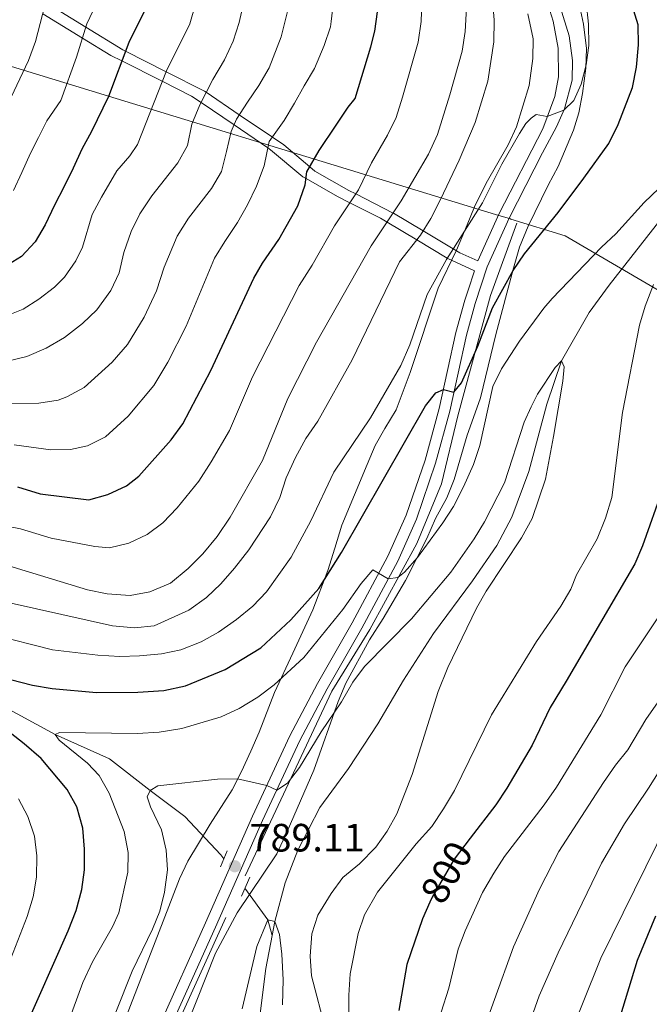
# Model space of a CAD drawing. Units: metres. Extents: x 654947 to 661862, y 744265 to 749049.
# Drawn here: x 657850 to 658009, y 745318 to 745568 of the extents above; entities that cross this region are included whole.
import ezdxf
from ezdxf.enums import TextEntityAlignment as Align

# ---------------------------------------------------------------- set-up
doc = ezdxf.new("R2010")
doc.units = ezdxf.units.M
doc.header["$MEASUREMENT"] = 0
for name, pattern in [('DGN Style 2', [86.24683999999999, 51.74810399999999, -34.498736]), ('DGN Style 3', [120.745576, 86.24683999999999, -34.498736]), ('DGN Style 5', [60.372788, 25.874052, -34.498736])]:
    doc.linetypes.add(name, pattern=pattern)
for name, color, linetype, lineweight in [('Divisiones administrativas específicas', 7, 'Continuous', 5), ('Edificios construcciones cerramientos', 7, 'Continuous', 5), ('Elementos auxiliares', 7, 'Continuous', 5), ('Entidades rústicas y varios', 7, 'Continuous', 5), ('Hidrografía', 7, 'Continuous', 5), ('Relieve y altimetría', 7, 'Continuous', 5), ('Textos de rotulación', 7, 'Continuous', 5), ('Viales y ferrocarril', 7, 'Continuous', 5)]:
    doc.layers.add(name, color=color, linetype=linetype, lineweight=lineweight)
doc.styles.add('Style-Arial', font='txt')
doc.styles.add('Style-ariali', font='ariali.shx', dxfattribs={"bigfont": 'arialibig.shx'})

# ---------------------------------------------------------------- blocks, each defined once
blk = doc.blocks.new('5PATER_301')
at = {"layer": 'Relieve y altimetría', "linetype": 'Continuous', "lineweight": 5}
h = blk.add_hatch(color=250, dxfattribs=at)
edge = h.paths.add_edge_path()
edge.add_ellipse((1.001171767711639e-08, 1.001171767711639e-08), major_axis=(-1.095731442658746, -1.110710700182439), ratio=0.9994222409660317, start_angle=0, end_angle=360)

msp = doc.modelspace()

# ---------------------------------------------------------------- linework, layer by layer
at = {"layer": 'Divisiones administrativas específicas', "color": 250, "linetype": 'Continuous', "lineweight": 5}
msp.add_polyline3d([(658073.0689999999, 745463.146, 821.533), (657987.9650000001, 745512.973, 798.174), (657974.163, 745517.1910000001, 802.8870000000001), (657974.074, 745517.2180000001, 802.917), (657970.2690000001, 745518.381, 803.317), (657840.415, 745558.064, 864.918), (657735.091, 745618.355, 893.644), (657694.0220000001, 745642.686, 905.568), (657679.2150000001, 745650.9950000001, 906.1560000000001), (657673.1869999999, 745654.6570000001, 905.9830000000001), (657664.152, 745660.375, 906.2), (657650.858, 745668.7209999999, 908.109), (657634.5959999999, 745678.815, 912.193), (657619.5050000001, 745688.1880000001, 916.63), (657612.4809999999, 745692.5120000001, 918.966), (657605.0430000001, 745697.196, 922.332), (657596.3729999999, 745701.8489999999, 926.27), (657587.679, 745706.622, 930.5550000000001), (657563.202, 745718.713, 940.015)], dxfattribs=at)
at = {"layer": 'Edificios construcciones cerramientos', "color": 250, "linetype": 'DGN Style 2', "lineweight": 5}
msp.add_polyline3d([(657975.6440000001, 745516.166, 801.96), (657968.983, 745497.81, 800.613), (657960.7150000001, 745467.2919999999, 798.057), (657956.581, 745450.0830000001, 796.847), (657950.3800000001, 745434.939, 795.742), (657938.436, 745413.1410000001, 792.005), (657928.79, 745397.538, 791.256), (657901.9650000001, 745340.179, 787.332), (657883.132, 745298.6200000001, 787.7040000000001)], dxfattribs=at)
at = {"layer": 'Elementos auxiliares', "color": 250, "linetype": 'Continuous', "lineweight": 5}
msp.add_3dface([(655051.6599999999, 744265.47), (654947.25, 748892.1400000001), (661753.4099999999, 749048.99), (661862.45, 744422.28)], dxfattribs=at)
at = {"layer": 'Entidades rústicas y varios', "color": 92, "linetype": 'DGN Style 3', "lineweight": 5}
for points in [[(657889.7280000001, 745306.879, 795.546), (657899.365, 745331.1159999999, 795.613), (657904.8389999999, 745341.297, 795.613), (657914.845, 745356.2409999999, 795.681), (657917.5320000001, 745361.97, 795.815), (657924.253, 745377.507, 796.789), (657930.389, 745394.916, 797.028), (657932.352, 745399.514, 797.1), (657938.3530000001, 745410.5090000001, 798.229), (657941.7919999999, 745415.962, 798.8480000000001), (657947.514, 745425.537, 799.309), (657952.8770000001, 745436.2579999999, 800.734), (657955.0419999999, 745441.2990000001, 801.273), (657957.9450000001, 745446.4950000001, 801.475), (657959.7690000001, 745451.1510000001, 801.462), (657963.0730000001, 745462.395, 802.149), (657963.825, 745464.487, 802.164), (657966.476, 745471.8489999999, 802.217), (657970.362, 745487.8929999999, 804.216), (657974.855, 745504.7479999999, 804.393), (657976.399, 745510.0660000001, 804.965), (657978.5279999999, 745515.4240000001, 805.586), (657983.592, 745525.797, 806.394), (657986.1699999999, 745530.513, 807.135), (657990.0800000001, 745539.712, 807.732), (657991.3559999999, 745544.122, 808.011), (657992.2990000001, 745549.0190000001, 808.345), (657993.162, 745555.4240000001, 808.4830000000001), (657993.352, 745560.423, 808.63), (657992.577, 745566.568, 808.964), (657991.337, 745572.4850000001, 809.273)], [(657991.337, 745572.4850000001, 809.273), (657992.577, 745566.568, 808.964), (657993.352, 745560.423, 808.63), (657993.162, 745555.4240000001, 808.4830000000001), (657992.2990000001, 745549.0190000001, 808.345), (657991.3559999999, 745544.122, 808.011), (657990.0800000001, 745539.712, 807.732), (657986.1699999999, 745530.513, 807.135), (657983.592, 745525.797, 806.394), (657978.5279999999, 745515.4240000001, 805.586), (657976.399, 745510.0660000001, 804.965), (657974.855, 745504.7479999999, 804.393), (657970.362, 745487.8929999999, 804.216), (657966.476, 745471.8489999999, 802.217), (657963.825, 745464.487, 802.164), (657963.0730000001, 745462.395, 802.149), (657959.7690000001, 745451.1510000001, 801.462), (657957.9450000001, 745446.4950000001, 801.475), (657955.0419999999, 745441.2990000001, 801.273), (657952.8770000001, 745436.2579999999, 800.734), (657947.514, 745425.537, 799.309), (657941.7919999999, 745415.962, 798.8480000000001), (657938.3530000001, 745410.5090000001, 798.229), (657932.352, 745399.514, 797.1), (657930.389, 745394.916, 797.028), (657924.253, 745377.507, 796.789), (657917.5320000001, 745361.97, 795.815), (657914.845, 745356.2409999999, 795.681), (657904.8389999999, 745341.297, 795.613), (657899.365, 745331.1159999999, 795.613), (657889.7280000001, 745306.879, 795.546)], [(657872.4180000001, 745303.8330000001, 794.475), (657886.0789999999, 745339.227, 795.356), (657890.2250000001, 745349.902, 796.218), (657892.379, 745354.398, 796.624), (657898.0079999999, 745363.773, 796.961), (657903.5860000001, 745372.473, 797.972), (657905.962, 745377.183, 798.645), (657908.328, 745382.298, 798.915), (657910.4310000001, 745387.1359999999, 799.319), (657914.2919999999, 745397.1400000001, 800.734), (657918.9610000001, 745407.166, 802.351), (657924.0009999999, 745418.0930000001, 803.153), (657927.8060000001, 745428.081, 804.44), (657929.54, 745433.7590000001, 805.226), (657931.325, 745439.615, 805.6220000000001), (657937.8090000001, 745454.9610000001, 807.567), (657939.7849999999, 745459.7760000001, 807.88), (657942.271, 745464.0989999999, 807.472), (657945.088, 745468.8319999999, 808.083), (657948.655, 745478.2790000001, 808.6850000000001), (657955.733, 745499.72, 810.318), (657960.415, 745509.3090000001, 811.448), (657963.091, 745515.72, 811.881), (657964.993, 745520.2760000001, 812.189), (657967.9340000001, 745526.2679999999, 812.275), (657973.4920000001, 745536.031, 812.78), (657975.6059999999, 745540.56, 812.998), (657978.78, 745551.087, 813.2), (657979.746, 745557.9110000001, 813.2950000000001), (657979.831, 745562.909, 813.469), (657978.493, 745569.1939999999, 813.6220000000001)], [(657978.493, 745569.1939999999, 813.6220000000001), (657979.831, 745562.909, 813.469), (657979.746, 745557.9110000001, 813.2950000000001), (657978.78, 745551.087, 813.2), (657975.6059999999, 745540.56, 812.998), (657973.4920000001, 745536.031, 812.78), (657967.9340000001, 745526.2679999999, 812.275), (657964.993, 745520.2760000001, 812.189), (657963.091, 745515.72, 811.881), (657960.415, 745509.3090000001, 811.448), (657955.733, 745499.72, 810.318), (657948.655, 745478.2790000001, 808.6850000000001), (657945.088, 745468.8319999999, 808.083), (657942.271, 745464.0989999999, 807.472), (657939.7849999999, 745459.7760000001, 807.88), (657937.8090000001, 745454.9610000001, 807.567), (657931.325, 745439.615, 805.6220000000001), (657929.54, 745433.7590000001, 805.226)], [(657929.54, 745433.7590000001, 805.226), (657927.8060000001, 745428.081, 804.44), (657924.0009999999, 745418.0930000001, 803.153), (657918.9610000001, 745407.166, 802.351), (657914.2919999999, 745397.1400000001, 800.734), (657910.4310000001, 745387.1359999999, 799.319), (657908.328, 745382.298, 798.915), (657905.962, 745377.183, 798.645), (657903.5860000001, 745372.473, 797.972), (657898.0079999999, 745363.773, 796.961), (657892.379, 745354.398, 796.624), (657890.2250000001, 745349.902, 796.218), (657886.0789999999, 745339.227, 795.356), (657872.4180000001, 745303.8330000001, 794.475)]]:
    msp.add_polyline3d(points, dxfattribs=at)
at = {"layer": 'Hidrografía', "color": 142, "linetype": 'DGN Style 3', "lineweight": 15, "extrusion": (0.24731672404198, 0.04399194284557827, 0.9679355076521445), "elevation": 196261.5586520968, "flags": 128}
msp.add_lwpolyline([(618597.8237876245, -753123.074490746), (618601.8874441918, -753122.6564951714), (618610.8639623078, -753118.1978757081)], dxfattribs=at)
at = {"layer": 'Hidrografía', "color": 142, "linetype": 'DGN Style 3', "lineweight": 15, "extrusion": (-0.005439423120523445, -0.02842887517388985, 0.9995810180933126), "elevation": -23983.15725493795, "flags": 128}
msp.add_lwpolyline([(506124.3192979263, 855350.5804543919), (506124.3192979263, 855359.1140059386)], dxfattribs=at)
at = {"layer": 'Hidrografía', "color": 142, "linetype": 'DGN Style 3', "lineweight": 15}
for points in [[(657901.4580000001, 745355.0220000001, 787.149), (657900.729, 745356.0360000001, 787.29), (657891.588, 745365.756, 788.436), (657882.825, 745372.3389999999, 790), (657872.486, 745380.3559999999, 792.3240000000001), (657858.6980000001, 745386.5090000001, 795), (657842.159, 745395.557, 797.1220000000001), (657824.253, 745405.878, 800), (657795, 745424.7380000001, 805), (657726.432, 745468.4029999999, 815), (657713.5179999999, 745479.1329999999, 817.29), (657695.327, 745488.9909999999, 820), (657676.9140000001, 745500.0150000001, 825), (657657.149, 745510, 830), (657633.0530000001, 745521.899, 835), (657609.6470000001, 745538.003, 840), (657591.2779999999, 745548.869, 845), (657571.6429999999, 745559.432, 850)], [(657913.7390000001, 745335.581, 784.895), (657914.4180000001, 745339.1240000001, 785), (657916.977, 745348.8940000001, 785.606), (657920.166, 745357.1699999999, 786.145), (657925.771, 745368.041, 786.617), (657933.02, 745377.8740000001, 787.4250000000001), (657940.5, 745389.2239999999, 787.695), (657946.962, 745400.3319999999, 788.099), (657954.592, 745412.1699999999, 788.436), (657964.449, 745425.521, 788.503), (657970.5889999999, 745434.4099999999, 788.503), (657974.452, 745441.6240000001, 788.503), (657978.746, 745453.163, 788.773), (657983.2790000001, 745470.263, 789.11), (657986.9610000001, 745481.2790000001, 790), (657993.9880000001, 745493.479, 790.539), (657999.0989999999, 745500.402, 790.875), (658012.527, 745517.5619999999, 793.166), (658023.6089999999, 745537.209, 795), (658027.5760000001, 745542.9169999999, 795.143)], [(657910.5519999999, 745315.085, 784.581), (657912.1359999999, 745327.203, 784.648)]]:
    msp.add_polyline3d(points, dxfattribs=at)
at = {"layer": 'Relieve y altimetría', "color": 30, "linetype": 'Continuous', "lineweight": 25, "flags": 128}
for points, elevation in [([(658006.5460000001, 745561.362), (658006.419, 745566.4269999999), (658000.317, 745586.1170000001), (658001.119, 745588.564), (658003.494, 745588.462), (658017.882, 745582.352)], 800), ([(657882.0050000001, 745571.341), (657877.392, 745561.969), (657872.2350000001, 745548.253), (657867.9029999999, 745539.3859999999), (657865.48, 745534.9299999999), (657863.2820000001, 745530.1300000001), (657860.973, 745525.435), (657858.584, 745520.7110000001), (657856.1740000001, 745515.77), (657853.6399999999, 745511.4469999999), (657850.2010000001, 745507.7479999999), (657845.8470000001, 745505.024)], 850), ([(657849.2150000001, 745449.308), (657854.9550000001, 745447.5590000001), (657867.2720000001, 745446.006), (657872.0889999999, 745447.3330000001), (657876.784, 745449.6000000001), (657879.912, 745452.0260000001), (657888.0970000001, 745461.25), (657891.0419999999, 745465.2949999999), (657898.158, 745478.788), (657909.078, 745502.2), (657911.2180000001, 745506.058), (657915.355, 745512.024), (657920.1780000001, 745520.5719999999), (657922.0390000001, 745525.9029999999), (657922.5279999999, 745529.1699999999), (657925.574, 745534.557), (657929.942, 745540.976), (657932.9550000001, 745545.554), (657934.7490000001, 745547.736), (657938.71, 745560.8400000001), (657939.672, 745564.794), (657940.3729999999, 745569.7479999999)], 825), ([(657836.2050000001, 745403.3800000001), (657853.0050000001, 745398.996), (657857.9369999999, 745398.179), (657869.192, 745397.158), (657879.673, 745397.229), (657886.2520000001, 745397.726), (657891.723, 745398.888), (657901.811, 745403.023), (657910.8400000001, 745408.534), (657918.4280000001, 745415.5719999999), (657925.561, 745423.5689999999), (657931.28, 745432.6410000001), (657952.548, 745469.8640000001), (657955.162, 745473.138), (657957.065, 745473.96), (657959.7649999999, 745473.294), (657961.646, 745475.659), (657965.79, 745484.97), (657969.547, 745494.723), (657974.726, 745504.1440000001), (657977.612, 745508.372), (657986.146, 745518.8859999999), (657992.673, 745527.5279999999), (657998.976, 745536.368), (658001.3360000001, 745541.172), (658005.004, 745550.5449999999), (658005.963, 745555.7309999999), (658006.5460000001, 745561.362)], 800), ([(658012.7039999999, 745448.8910000001), (658007.4880000001, 745434.3740000001), (658005.565, 745429.757), (657988.2039999999, 745400.0290000001), (657984.145, 745393.3740000001), (657979.5519999999, 745383.798), (657973.111, 745372.9299999999), (657970.385, 745368.7390000001), (657963.9010000001, 745360.2590000001)], 800), ([(657850.8330000001, 745311.372), (657862.06, 745336.727), (657864.0320000001, 745341.953), (657865.4639999999, 745347.219), (657866.2010000001, 745352.2520000001), (657866.179, 745357.4280000001), (657865.7220000001, 745362.7550000001), (657864.1840000001, 745368.163), (657861.8090000001, 745372.5789999999), (657855.1980000001, 745380.4820000001), (657850.8530000001, 745384.173), (657846.112, 745387.8770000001)], 800), ([(657953.6669999999, 745344.0120000001), (657951.753, 745339.801), (657947.783, 745328.217), (657945.7779999999, 745316.5830000001)], 800), ([(657997.797, 745303.6130000001), (658001.729, 745314.3829999999), (658006.226, 745329.3219999999), (658010.8870000001, 745340.5490000001)], 825)]:
    msp.add_lwpolyline(points, dxfattribs=dict(at, elevation=elevation))
at = {"layer": 'Relieve y altimetría', "color": 30, "linetype": 'Continuous', "lineweight": 5, "flags": 128}
for points, elevation in [([(657829.831, 745442.577), (657849.9569999999, 745438.703), (657857.723, 745436.344), (657868.7790000001, 745434.21), (657872.523, 745433.892), (657877.395, 745435.0079999999), (657882.0149999999, 745437.223), (657886.024, 745440.159), (657889.6359999999, 745443.9539999999), (657895.1130000001, 745450.7509999999), (657898.23, 745455.666), (657902.8640000001, 745463.6359999999), (657908.6810000001, 745477.199), (657920.561, 745500.388), (657923.8640000001, 745505.5449999999), (657929.49, 745515.4820000001), (657935.565, 745524.6200000001), (657938.8559999999, 745531.4269999999), (657942.949, 745538.439), (657945.084, 745542.9610000001), (657946.76, 745548.104), (657950.669, 745562.0109999999), (657951.486, 745567.2420000001), (657951.764, 745577.317)], 820), ([(657847.592, 745419.8670000001), (657873.217, 745414.05), (657878.8049999999, 745413.557), (657883.771, 745414.085), (657892.6030000001, 745418.081), (657897.0530000001, 745421.2660000001), (657900.6640000001, 745424.7239999999), (657904.165, 745428.7080000001), (657907.8319999999, 745433.3189999999), (657913.3, 745441.753), (657915.612, 745446.6140000001), (657917.2409999999, 745451.56), (657919.6470000001, 745456.72), (657922.223, 745461.53), (657925.2660000001, 745465.9739999999), (657933.9510000001, 745481.514), (657945.932, 745506.3130000001), (657951.267, 745513.087), (657953.9340000001, 745517.317), (657956.388, 745522.182), (657961.115, 745532.152), (657965.1699999999, 745541.7), (657968.324, 745552.176), (657969.8899999999, 745562.101), (657969.9180000001, 745567.6229999999), (657969.186, 745576.9210000001)], 810), ([(657871.1529999999, 745576.061), (657866.763, 745566.6599999999), (657864.172, 745558.2209999999), (657860.203, 745547.2250000001), (657856.5819999999, 745542.1170000001), (657854.4720000001, 745537.8589999999), (657852.4820000001, 745533.9450000001), (657850.287, 745529.01), (657848.1370000001, 745524.4269999999)], 855), ([(657848.3600000001, 745459.94), (657857.672, 745458.679), (657862.639, 745458.756), (657866.956, 745459.737), (657871.4469999999, 745461.9839999999), (657877.24, 745467.243), (657883.6950000001, 745475.0160000001), (657887.3130000001, 745480.9280000001), (657891.919, 745490.0449999999), (657899.0619999999, 745507.2679999999), (657901.7180000001, 745511.503), (657904.939, 745516.355), (657907.443, 745520.8130000001), (657909.7509999999, 745525.5349999999), (657911.6980000001, 745530.652), (657912.976, 745536.8360000001), (657916.723, 745542.2139999999), (657919.337, 745546.5660000001), (657921.8160000001, 745550.942), (657924.4550000001, 745555.3489999999), (657926.8970000001, 745561.1799999999), (657928.476, 745565.9639999999), (657928.6100000001, 745567.297), (657929.4780000001, 745574.6359999999)], 830), ([(657827.4169999999, 745415.737), (657858.0730000001, 745408.006), (657869.5419999999, 745406.682), (657875.1059999999, 745406.2820000001), (657880.102, 745406.4569999999), (657885.71, 745407.006), (657890.6070000001, 745408.0079999999), (657895.746, 745409.9809999999), (657900.087, 745412.459), (657904.7010000001, 745415.6710000001), (657908.837, 745419.071), (657912.2350000001, 745422.7380000001), (657918.5009999999, 745431.5), (657923.4839999999, 745440.7239999999), (657929.3090000001, 745453.0290000001), (657938.628, 745466.794), (657946.256, 745480.0430000001), (657948.5549999999, 745485.2720000001), (657952.9340000001, 745498.067), (657957.8260000001, 745506.933), (657966.9610000001, 745521.307), (657971.899, 745531.119), (657976.368, 745538.915), (657978.004, 745541.382), (657979.29, 745542.79), (657980.561, 745543.7110000001), (657983.379, 745543.162), (657987.581, 745544.828), (657990.162, 745547.2650000001), (657991.973, 745551.354), (657993.2790000001, 745556.267), (657993.935, 745561.2250000001), (657993.8740000001, 745566.594), (657993.2050000001, 745572.145)], 805), ([(657846.6510000001, 745481.203), (657851.521, 745482.348), (657856.4720000001, 745484.4469999999), (657861.0900000001, 745487.159), (657865.6680000001, 745490.713), (657869.2779999999, 745494.1680000001), (657872.8729999999, 745499.0619999999), (657874.963, 745503.604), (657876.1100000001, 745508.6880000001), (657877.9979999999, 745514.02), (657880.146, 745518.534), (657883.189, 745523.0700000001), (657889.828, 745531.463), (657892.2420000001, 745535.842), (657893.3829999999, 745541.2390000001), (657895.3770000001, 745546.1570000001), (657898.6510000001, 745552.587), (657901.621, 745557.5390000001), (657903.8219999999, 745562.2579999999), (657905.3160000001, 745567.0279999999), (657906.486, 745572.3049999999)], 840), ([(657841.831, 745470.4299999999), (657854.5959999999, 745470.513), (657859.5079999999, 745471.317), (657861.7139999999, 745472.092), (657866.1130000001, 745474.48), (657873.1440000001, 745480.892), (657877.023, 745485.3929999999), (657881.301, 745492.304), (657884.4099999999, 745499.0090000001), (657886.375, 745505.024), (657889.604, 745512.9010000001), (657892.5320000001, 745517.399), (657898.337, 745524.983), (657900.8740000001, 745529.294), (657902.1499999999, 745534.2860000001), (657903.317, 745539.3570000001), (657904.6529999999, 745542.497), (657907.4299999999, 745546.7990000001), (657910.288, 745551.077), (657912.953, 745555.538), (657915.9920000001, 745563.3630000001), (657917.548, 745569.801)], 835), ([(657856.1340000001, 745571.351), (657853.771, 745562.243), (657852.003, 745557.3859999999), (657845.4140000001, 745543.4809999999)], 860), ([(657846.0020000001, 745492.467), (657850.595, 745494.395), (657854.5630000001, 745496.9029999999), (657858.5449999999, 745499.9240000001), (657861.1130000001, 745502.51), (657863.9990000001, 745506.6340000001), (657865.6610000001, 745510.0590000001), (657868.0889999999, 745518.392), (657870.494, 745522.7749999999), (657874.3200000001, 745529.419), (657877.6089999999, 745533.236), (657879.631, 745536.1329999999), (657886.9029999999, 745554.791), (657892.8759999999, 745566.7010000001), (657894.324, 745571.663)], 845), ([(657846.1429999999, 745429.5050000001), (657866.8999999999, 745423.1769999999), (657871.8859999999, 745422.1699999999), (657877.774, 745421.7779999999), (657882.683, 745422.673), (657887.922, 745424.922), (657892.46, 745428.605), (657896.129, 745432.365), (657899.7649999999, 745436.7280000001), (657903.051, 745441.608), (657911.2609999999, 745456.004), (657917.6340000001, 745471.7339999999), (657924.9680000001, 745486.0220000001), (657938.8030000001, 745510.392), (657946.396, 745521.815), (657953.2820000001, 745533.665), (657955.574, 745538.618), (657958.699, 745548.7069999999), (657961.7960000001, 745559.787), (657962.592, 745564.7220000001), (657962.925, 745570.7069999999)], 815), ([(657861.976, 745313.257), (657865.71, 745323.652), (657868.2039999999, 745328.862), (657873.2660000001, 745337.7509999999), (657874.821, 745341.3219999999), (657877.1510000001, 745351.625), (657877.213, 745356.6259999999), (657876.217, 745361.9820000001), (657872.436, 745371.6599999999), (657869.8600000001, 745376.166), (657866.8870000001, 745379.273), (657859.7579999999, 745385.1070000001), (657858.6980000001, 745386.5090000001), (657859.8160000001, 745387.0760000001), (657879.571, 745386.763), (657885.112, 745387.129), (657890.851, 745388.0430000001), (657900.807, 745390.9880000001), (657905.3260000001, 745393.125), (657910.0630000001, 745396.0190000001), (657914.246, 745399.0900000001), (657921.767, 745406.06), (657931.6140000001, 745418.1950000001), (657936.25, 745424.7690000001), (657939.2350000001, 745428.2679999999), (657943.088, 745425.9720000001), (657945.5050000001, 745426.3289999999), (657947.196, 745427.692), (657950.547, 745431.402), (657956.9410000001, 745440.1499999999), (657959.6599999999, 745444.345), (657962.165, 745449.277), (657964.737, 745455.0120000001), (657966.2720000001, 745459.771), (657969.608, 745474.7350000001), (657971.7849999999, 745479.236), (657976.3559999999, 745486.254), (657982.5149999999, 745494.588), (657984.6599999999, 745497.031), (657997.1130000001, 745510.0689999999), (658000.773, 745513.4750000001), (658007.913, 745521.3729999999), (658011.6799999999, 745524.935)], 795), ([(658010.291, 745500.585), (658008.1640000001, 745495.085), (658006.7450000001, 745490.29), (658002.423, 745468.142), (657999.74, 745446.602), (657998.1359999999, 745441.355), (657996.0530000001, 745436.165), (657990.783, 745426.977), (657989.3630000001, 745423.3829999999), (657986.797, 745419.091), (657980.6869999999, 745410.112), (657969.2590000001, 745391.55), (657959.9099999999, 745372.3489999999), (657957.1200000001, 745367.6699999999)], 795), ([(657874.125, 745316.152), (657878.199, 745326.493), (657883.4110000001, 745337.1429999999), (657885.21, 745341.717), (657886.45, 745346.5590000001), (657887.158, 745352.2), (657886.885, 745357.1910000001), (657885.662, 745362.389), (657882.8740000001, 745368.2150000001), (657882.0290000001, 745370.7550000001), (657882.825, 745372.3389999999), (657884.764, 745373.493), (657899.8459999999, 745375.192), (657904.885, 745375.291), (657912.3289999999, 745373.6170000001), (657914.845, 745372.4369999999), (657917.577, 745374.23), (657920.642, 745378.1810000001), (657926.095, 745387.1699999999), (657931.27, 745394.794), (657934.111, 745399.773), (657937.122, 745403.764), (657948.9680000001, 745415.8360000001), (657958.97, 745427.6799999999), (657964.8829999999, 745436.1540000001), (657967.521, 745440.4480000001), (657972.584, 745450.345), (657977.5360000001, 745465.729), (657979.327, 745469.6030000001), (657980.919, 745472.77), (657985.3859999999, 745479.568), (657986.9610000001, 745481.2790000001), (657987.646, 745479.733), (657987.3060000001, 745476.112), (657984.9780000001, 745462.0549999999), (657982.9680000001, 745451.253), (657979.592, 745441.257), (657976.8729999999, 745436.4099999999), (657967.9340000001, 745422.8900000001), (657965.429, 745418.5619999999), (657958.216, 745403.5519999999), (657955.7930000001, 745397.4040000001), (657949.2010000001, 745376.425), (657945.246, 745366.4040000001), (657942.821, 745362.03), (657939.9610000001, 745357.929), (657935.807, 745353.7550000001), (657931.631, 745350.264), (657928.6570000001, 745346.2479999999)], 790), ([(658011.7050000001, 745416.5989999999), (658003.1229999999, 745403.6610000001), (657997.0020000001, 745391.5430000001), (657985.71, 745373.219), (657982.5970000001, 745368.672), (657972.558, 745355.6030000001), (657969.861, 745351.392), (657966.99, 745346.462), (657962.5630000001, 745336.777), (657960.855, 745332.078), (657958.46, 745322.2039999999), (657956.5419999999, 745316.1780000001)], 805), ([(658025.595, 745415.024), (658008.362, 745390.3559999999), (658003.842, 745382.6540000001), (658000.6710000001, 745378.7860000001), (657997.601, 745374.341), (657986.325, 745356.875), (657981.4469999999, 745347.2860000001), (657974.845, 745332.6840000001), (657965.2380000001, 745306.041)], 810), ([(658014.7550000001, 745382.0560000001), (658009.075, 745372.8870000001), (658002.9380000001, 745363.8900000001), (657997.094, 745353.9299999999), (657986.1240000001, 745331.223), (657981.355, 745320.27), (657975.7039999999, 745304.2150000001)], 815), ([(657839.7479999999, 745309.9539999999), (657851.6610000001, 745340.419), (657853.148, 745345.4199999999), (657853.9909999999, 745350.348), (657854.0490000001, 745355.7420000001), (657853.4909999999, 745360.7960000001), (657851.7749999999, 745365.7679999999), (657849.4439999999, 745370.1910000001)], 805), ([(657957.1200000001, 745367.6699999999), (657954.1510000001, 745363.186), (657950.217, 745358.774), (657940.426, 745346.5530000001), (657937.078, 745340.811), (657935.497, 745336.067), (657933.462, 745325.892), (657933.112, 745320.4909999999), (657933.139, 745304.369)], 795), ([(658013.9839999999, 745364.4739999999), (657996.949, 745329.861), (657987.6610000001, 745306.7110000001)], 820), ([(657928.6570000001, 745346.2479999999), (657925.291, 745340.7220000001), (657923.7380000001, 745335.966), (657923.3400000001, 745330.3740000001), (657923.699, 745325.3870000001), (657927.264, 745311.4920000001)], 790), ([(657906.075, 745317.023), (657909.831, 745332.808), (657912.629, 745339.5109999999), (657914.4180000001, 745339.1240000001), (657915.5260000001, 745335.8090000001), (657916.159, 745330.848), (657916.52, 745324.361), (657916.3500000001, 745317.9809999999)], 785)]:
    msp.add_lwpolyline(points, dxfattribs=dict(at, elevation=elevation))
at = {"layer": 'Relieve y altimetría', "color": 27, "linetype": 'DGN Style 5', "lineweight": 25, "elevation": 800, "flags": 128}
msp.add_lwpolyline([(657963.9010000001, 745360.2590000001), (657959.8400000001, 745354.9480000001), (657954.257, 745345.31), (657953.6669999999, 745344.0120000001)], dxfattribs=at)
at = {"layer": 'Viales y ferrocarril', "color": 1, "linetype": 'DGN Style 2', "lineweight": 5, "elevation": 788.349, "flags": 128}
msp.add_lwpolyline([(657900.5970000001, 745353.0160000001), (657902.3289999999, 745357.0490000001)], dxfattribs=at)
at = {"layer": 'Viales y ferrocarril', "color": 1, "linetype": 'DGN Style 2', "lineweight": 5, "extrusion": (-0.005200720638036881, -0.01163555167456363, 0.9999187799226864), "elevation": -11305.90777483279, "flags": 128}
msp.add_lwpolyline([(657903.2524363108, 745269.2727697869), (657901.1071168513, 745264.4734448951)], dxfattribs=at)
at = {"layer": 'Viales y ferrocarril', "color": 250, "linetype": 'DGN Style 3', "lineweight": 5}
for points in [[(657965.814, 745506.567, 802.413), (657971.199, 745518.648, 803.067), (657982.2339999999, 745540.0970000001, 804.874), (657985.298, 745548.294, 805.211), (657986.2620000001, 745553.227, 805.217), (657986.1370000001, 745560.4850000001, 805.39), (657984.8829999999, 745567.4010000001, 805.543), (657984.0789999999, 745570.0360000001, 805.615), (657980.0800000001, 745579.0009999999, 806.019), (657975.307, 745587.7760000001, 806.468), (657966.6780000001, 745601.413, 807.266), (657961.763, 745608.3729999999, 807.974), (657960.598, 745610.024, 808.142), (657958.3929999999, 745615.967, 808.5120000000001), (657958.2139999999, 745620.4110000001, 808.916), (657959.368, 745625.462, 809.22), (657961.467, 745629.0819999999, 809.571), (657961.9850000001, 745629.9750000001, 809.658), (657965.8230000001, 745632.8360000001, 810.028), (657966.138, 745632.9539999999, 810.0500000000001)], [(657965.814, 745506.567, 802.413), (657961.229, 745508.665, 804.28), (657959.5590000001, 745509.6599999999, 805), (657951.962, 745514.189, 810), (657944.433, 745518.676, 814.942), (657944.341, 745518.723, 815), (657934.861, 745523.561, 820), (657933.1399999999, 745524.44, 820.754), (657924.551, 745529.3389999999, 824.346), (657923.244, 745530.436, 825), (657916.6329999999, 745535.9809999999, 828.41), (657913.7479999999, 745537.9439999999, 830), (657905.3859999999, 745543.632, 835), (657896.997, 745549.3389999999, 840), (657896.577, 745549.625, 840.235), (657886.8130000001, 745554.561, 845), (657876.557, 745559.747, 850), (657875.8559999999, 745560.101, 850.337), (657866.5079999999, 745565.8300000001, 855), (657856.416, 745572.0160000001, 860)], [(657871.2450000001, 745281.9850000001, 786.956), (657896.825, 745338.78, 788.601), (657908.7339999999, 745365.8700000001, 789.535), (657918.182, 745386.229, 790.7570000000001), (657925.1969999999, 745399.469, 791.578), (657934.0120000001, 745414.8659999999, 793.149), (657943.007, 745431.7239999999, 795.673), (657947.659, 745442.1100000001, 797.014), (657952.4580000001, 745456.108, 798.573), (657956.006, 745469.172, 799.618), (657960.271, 745488.45, 801.1560000000001), (657962.497, 745496.5989999999, 801.639), (657963.3289999999, 745499.1440000001, 801.839), (657964.9510000001, 745504.1070000001, 802.23)]]:
    msp.add_polyline3d(points, dxfattribs=at)
at = {"layer": 'Viales y ferrocarril', "color": 250, "linetype": 'Continuous', "lineweight": 5}
for points in [[(657873.7790000001, 745280.8430000001, 786.956), (657899.3640000001, 745337.6499999999, 788.601), (657911.267, 745364.7250000001, 789.535), (657920.672, 745384.9920000001, 790.7570000000001), (657927.632, 745398.128, 791.578), (657936.4450000001, 745413.521, 793.149), (657945.504, 745430.5, 795.673), (657950.247, 745441.0889999999, 797.014), (657955.1170000001, 745455.2919999999, 798.573), (657958.706, 745468.507, 799.618), (657962.97, 745487.783, 801.1560000000001), (657965.1599999999, 745495.8, 801.639), (657968.192, 745505.075, 802.386), (657973.706, 745517.4450000001, 803.067), (657982.2250000001, 745534.004, 804.457), (657985.7660000001, 745540.5970000001, 804.793), (657987.7309999999, 745545.176, 805.017), (657989.717, 745552.3900000001, 805.299), (657989.7860000001, 745557.3929999999, 805.376), (657988.9029999999, 745563.669, 805.5260000000001), (657986.6869999999, 745571.0109999999, 805.615)], [(657964.9510000001, 745504.1070000001, 802.23), (657958.1740000001, 745507.236, 804.952), (657958.061, 745507.3030000001, 805), (657950.3470000001, 745511.919, 810), (657942.814, 745516.4269999999, 815), (657941.1529999999, 745517.4210000001, 816.039), (657933.3859999999, 745521.3430000001, 820), (657930.213, 745522.9450000001, 821.409), (657922.2749999999, 745527.4820000001, 825), (657921.49, 745527.9310000001, 825.357), (657913.2820000001, 745534.784, 829.666), (657912.642, 745535.219, 830), (657904.044, 745541.0660000001, 835), (657895.6810000001, 745546.753, 840), (657893.2990000001, 745548.3729999999, 841.322), (657885.861, 745552.118, 845), (657875.625, 745557.271, 850), (657872.798, 745558.6939999999, 851.376), (657865.6599999999, 745563.0689999999, 855), (657855.587, 745569.243, 860)]]:
    msp.add_polyline3d(points, dxfattribs=at)

# ---------------------------------------------------------------- block references
at = {"layer": 'Relieve y altimetría', "color": 250, "linetype": 'Continuous', "lineweight": 5}
msp.add_blockref('5PATER_301', (657904.24, 745353.125, 789.107), dxfattribs=at)

# ---------------------------------------------------------------- texts
at = {"layer": 'Textos de rotulación', "color": 250, "linetype": 'Continuous', "lineweight": 5, "style": 'Style-Arial'}
msp.add_text('789.11', height=7.000002, dxfattribs=at).set_placement((657907.99, 745356.875, 789.107))
at = {"layer": 'Textos de rotulación', "color": 27, "linetype": 'Continuous', "lineweight": 5, "style": 'Style-ariali'}
msp.add_text('800', height=6.999989999999999, rotation=59.91759317776493, dxfattribs=at).set_placement((657957.9073405147, 745351.6102497671, 800), align=Align.MIDDLE_CENTER)

doc.saveas('drawing.dxf')
